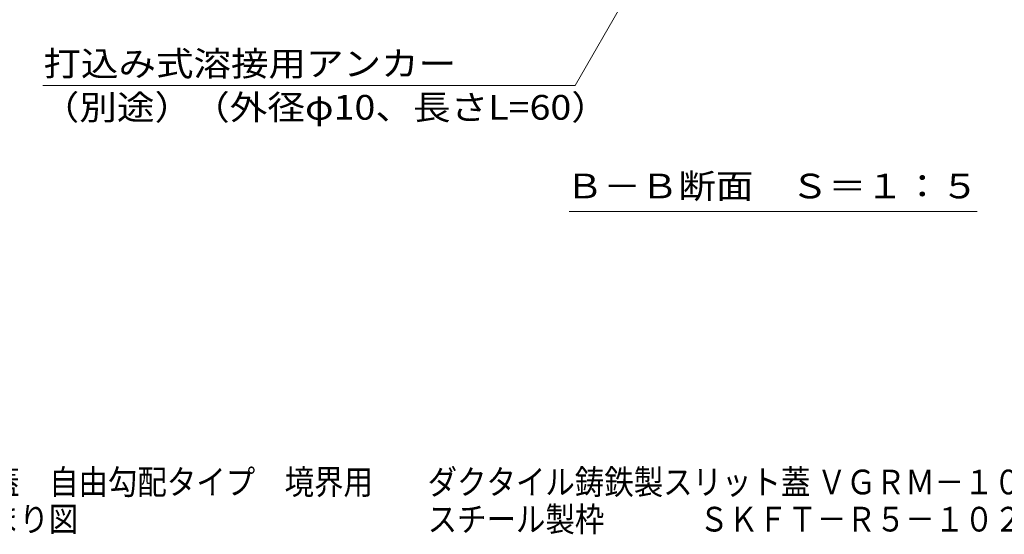
# Model space of a CAD drawing. Units: millimetres. Extents: x -1835 to 1969, y -1364 to 1359.
# Drawn here: x 534 to 1141, y -1364 to -1047 of the extents above; entities that cross this region are included whole.
import ezdxf

# ---------------------------------------------------------------- set-up
doc = ezdxf.new("R2010")
doc.units = ezdxf.units.MM
doc.header["$LTSCALE"] = 5
doc.layers.add('0013_躯\u3000下り壁', color=7, linetype='Continuous')
doc.layers.add('0055_アルミ建具_', color=7, linetype='Continuous')
doc.styles.add('ＭＳ ゴシック', font='txt', dxfattribs={"height": 1})

msp = doc.modelspace()

# ---------------------------------------------------------------- linework, layer by layer
at = {"layer": '0055_アルミ建具_', "color": 7, "linetype": 'Continuous', "lineweight": 9}
for p, q in [((984.93, -899.86), (876.45, -1087.75)), ((876.45, -1087.75), (548.01, -1087.75)), ((1124.58, -1165.29), (872.75, -1165.29))]:
    msp.add_line(p, q, dxfattribs=at)

# ---------------------------------------------------------------- texts
at = {"layer": '0013_躯\u3000下り壁', "color": 2, "linetype": 'Continuous', "lineweight": 0, "style": 'ＭＳ ゴシック'}
for s, width, p in [('鋼製溝付スリットみぞ蓋\u3000自由勾配タイプ\u3000境界用', 0.873913, (333.83, -1339.87)), ('ダクタイル鋳鉄製スリット蓋 ＶＧＲＭ－１０２５', 0.873889, (785.47, -1339.87)), ('スマートスリット\u3000納まり図\u3000', 0.873214, (333.83, -1362.79)), ('スチール製枠 \u3000\u3000\u3000ＳＫＦＴ－Ｒ５－１０２５ Ｈ＝２００', 0.874074, (785.47, -1362.79))]:
    msp.add_text(s, height=15.24, dxfattribs=dict(at, width=width)).set_placement(p)
at = {"layer": '0055_アルミ建具_', "color": 2, "linetype": 'Continuous', "lineweight": 9, "style": 'ＭＳ ゴシック'}
for s, width, p in [('打込み式溶接用アンカー', 1.113636, (548.38, -1081.8)), ('（別途）（外径φ10、長さL=60）', 1.116667, (547.29, -1108.76)), ('Ｂ－Ｂ断面\u3000Ｓ＝１：５', 1.113636, (870.77, -1157.3))]:
    msp.add_text(s, height=15.24, dxfattribs=dict(at, width=width)).set_placement(p)

doc.saveas('drawing.dxf')
